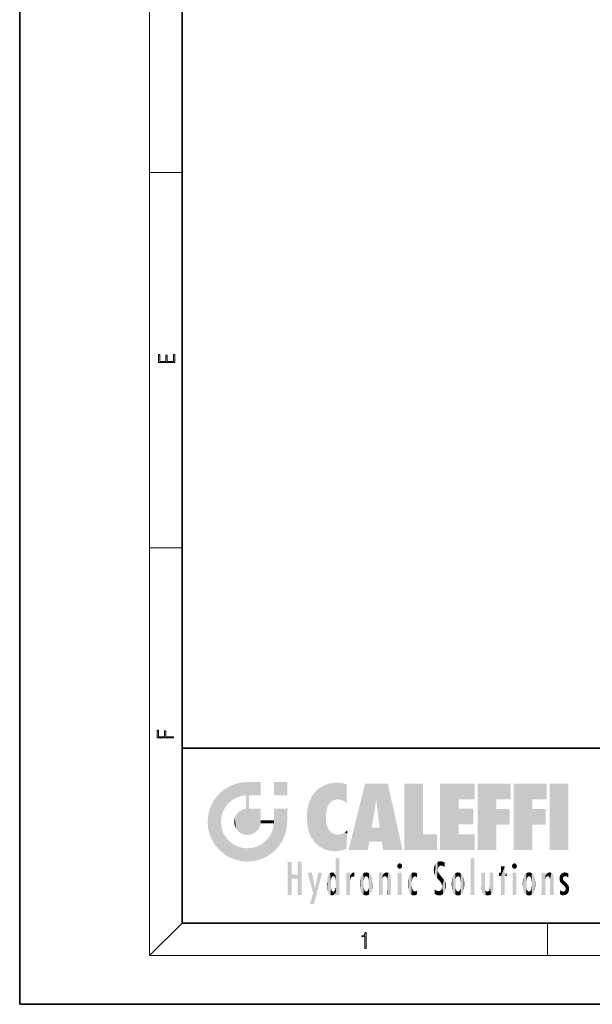
# Model space of a CAD drawing. Extents: x 0 to 210, y 0 to 297.
# Drawn here: x 0 to 70, y 0 to 121 of the extents above; entities that cross this region are included whole.
import ezdxf

# ---------------------------------------------------------------- set-up
doc = ezdxf.new("R2010")
doc.units = 0

msp = doc.modelspace()

# ---------------------------------------------------------------- linework, layer by layer
at = {"color": 7, "lineweight": 35}
for p, q in [((0, 297), (0, 0)), ((20, 287), (20, 10)), ((20, 31.5), (20, 10)), ((20, 31.5), (200, 31.5)), ((20, 10), (200, 10)), ((20, 10), (200, 10)), ((0, 0), (210, 0))]:
    msp.add_line(p, q, dxfattribs=at)
at = {"color": 7, "lineweight": 13}
for p, q in [((16, 291), (16, 6)), ((16, 102.333336), (20, 102.333336)), ((16, 56.166668), (20, 56.166668)), ((20, 10), (16, 6)), ((65, 6), (65, 10)), ((204, 6), (16, 6))]:
    msp.add_line(p, q, dxfattribs=at)
for points in [[(19.092787, 78.944901), (19.092787, 79.952545), (18.928669, 79.952545), (18.928671, 79.082588), (18.147028, 79.082588), (18.147028, 79.854492), (17.982912, 79.854492), (17.982912, 79.082588), (17.256905, 79.082588), (17.256905, 79.927513), (17.092787, 79.927513), (17.092787, 78.944901)], [(18.923407, 32.784916), (18.923407, 32.922607), (17.974867, 32.922607), (17.974867, 33.65905), (17.810751, 33.65905), (17.810751, 32.922607), (17.087524, 32.922607), (17.087524, 33.734154), (16.923407, 33.734154), (16.923407, 32.784916)], [(42.503281, 6.874945), (42.640968, 6.874945), (42.640968, 8.819312), (42.51997, 8.819312), (42.488674, 8.644069), (42.41983, 8.524458), (42.305088, 8.454917), (42.150707, 8.435446), (42.142361, 8.435446), (42.142361, 8.315835), (42.163223, 8.315835), (42.367672, 8.34087), (42.503281, 8.424318)]]:
    msp.add_lwpolyline(points, close=True, dxfattribs=at)
at = {"color": 114, "lineweight": 5}
for points in [[(25.146858, 26.401667), (25.297251, 24.22278), (25.78825, 26.799744)], [(25.297251, 24.22278), (25.672634, 24.697792), (25.78825, 26.799744), (26.128653, 25.095409)], [(25.78825, 26.799744), (26.128653, 25.095409), (26.490591, 27.096561), (26.653414, 25.40386)], [(27.243805, 27.282043), (26.490591, 27.096561), (27.235023, 25.611378), (26.653414, 25.40386)], [(27.243805, 27.282043), (27.235023, 25.611378), (28.037813, 27.346109), (27.861588, 25.706188)], [(28.214041, 24.082113), (28.037813, 27.346109), (28.037813, 20.820063), (27.861588, 25.706188)], [(28.15867, 27.346109), (28.077206, 27.346109), (28.214041, 24.082113), (28.037813, 27.346109)], [(28.345488, 27.346109), (28.15867, 27.346109), (28.227032, 25.714863), (28.214041, 25.714878)], [(28.214041, 25.714878), (28.15867, 27.346109), (28.214041, 24.096693), (28.214041, 24.082113)], [(28.345488, 27.346109), (28.227032, 25.714863), (28.853325, 27.346109), (28.941437, 25.713987)], [(29.654272, 27.346109), (28.853325, 27.346109), (29.3944, 25.713432), (28.941437, 25.713987)], [(29.654272, 27.346109), (29.3944, 25.713432), (29.633696, 25.713139), (29.561031, 25.713228)], [(29.654272, 27.346109), (29.633696, 25.713139), (29.668835, 25.713097)], [(29.668835, 27.346109), (29.654272, 27.346109), (29.668835, 25.727676), (29.668835, 25.713097)], [(29.668835, 27.346109), (29.668835, 25.727676), (29.668835, 27.038059), (29.668835, 26.529602)], [(29.668835, 27.346109), (29.668835, 27.038059), (29.668835, 27.306671), (29.668835, 27.225105)], [(32.932831, 27.346109), (32.932831, 25.71509), (31.301811, 27.346109), (31.301811, 25.71509)], [(32.932831, 27.346109), (31.301811, 27.346109), (32.932831, 27.346109)], [(36.795135, 26.508978), (36.901737, 19.408924), (37.283436, 26.823689), (37.492313, 19.084898)], [(37.283436, 26.823689), (37.492313, 19.084898), (37.761177, 27.036129)], [(37.492313, 19.084898), (37.692162, 23.050819), (37.761177, 27.036129), (37.714252, 23.477276)], [(37.761177, 27.036129), (37.714252, 23.477276), (37.788872, 23.920311)], [(38.225143, 27.173529), (37.761177, 27.036129), (37.872551, 24.20422), (37.788872, 23.920311)], [(38.225143, 27.173529), (37.872551, 24.20422), (38.111923, 24.675468), (37.987885, 24.471178)], [(38.225143, 27.173529), (38.111923, 24.675468), (38.686157, 27.252592), (38.262947, 24.855347)], [(38.262947, 24.855347), (38.509953, 25.047398), (38.686157, 27.252592), (38.813698, 25.172501)], [(38.686157, 27.252592), (38.813698, 25.172501), (39.077774, 27.275316), (39.179195, 25.217192)], [(39.077774, 27.275316), (39.179195, 25.217192), (39.676224, 27.230614), (39.59428, 25.161049)], [(39.676224, 27.230614), (39.59428, 25.161049), (39.967045, 24.97489)], [(40.249393, 27.080276), (39.676224, 27.230614), (40.249393, 24.740677), (39.967045, 24.97489)], [(40.249393, 27.080276), (40.249393, 24.740677), (40.249393, 25.910477), (40.249393, 24.761557)], [(40.249393, 27.080276), (40.249393, 25.910477), (40.249393, 26.906931), (40.249393, 26.638954)], [(40.249393, 27.080276), (40.249393, 26.906931), (40.249393, 27.023785)], [(42.850704, 18.967134), (42.523975, 27.134508), (40.484962, 18.967134)], [(45.329048, 27.134508), (42.523975, 27.134508), (44.067394, 23.646654), (43.898399, 25.184814)], [(43.898399, 25.184814), (42.523975, 27.134508), (43.042213, 20.017813), (42.850704, 18.967134)], [(45.329048, 27.134508), (44.067394, 23.646654), (44.089748, 23.475666), (44.074726, 23.590559)], [(45.329048, 27.134508), (44.089748, 23.475666), (44.21188, 22.541525), (44.123653, 23.216351)], [(45.329048, 27.134508), (44.21188, 22.541525), (44.315235, 21.751013), (44.31348, 21.764442)], [(45.329048, 27.134508), (44.315235, 21.751013), (44.75444, 18.967134), (44.585445, 20.017813)], [(45.329048, 27.134508), (44.75444, 18.967134), (47.131531, 18.967134)], [(47.345814, 27.134508), (49.643982, 27.134508), (47.345814, 18.967134), (49.643982, 20.895159)], [(54.061863, 25.206451), (51.76366, 18.967134), (56.033119, 27.134508), (51.76366, 27.134508)], [(54.061863, 25.206451), (56.033119, 27.134508), (56.033119, 25.206451)], [(58.68914, 25.206451), (56.3909, 18.967134), (60.446365, 27.134508), (56.3909, 27.134508)], [(58.68914, 25.206451), (60.446365, 27.134508), (60.446365, 25.206451)], [(63.11832, 25.206451), (60.820118, 18.967134), (64.875587, 27.134508), (60.820118, 27.134508)], [(63.11832, 25.206451), (64.875587, 27.134508), (64.875587, 25.206451)], [(67.547539, 18.967134), (65.249336, 18.967134), (67.547539, 27.134508), (65.249336, 27.134508)], [(67.547539, 18.967134), (67.547539, 27.134508), (67.547539, 18.967134)], [(24.57649, 18.989834), (24.576492, 25.912409), (24.087231, 25.342047)], [(25.146856, 18.500574), (24.773836, 22.451082), (24.57649, 18.989834), (24.576492, 25.912409)], [(25.146858, 26.401667), (24.576492, 25.912409), (24.835958, 23.087656), (24.773836, 22.451082)], [(25.146858, 26.401667), (24.835958, 23.087656), (25.297251, 24.22278), (25.014393, 23.682144)], [(28.037813, 20.820063), (27.861588, 25.706188), (27.861588, 25.691595)], [(28.037813, 20.820063), (27.861588, 25.691595), (27.861588, 24.380198), (27.861588, 24.889048)], [(28.214041, 25.714878), (28.214041, 24.096693), (28.214041, 25.406876), (28.214041, 24.898495)], [(28.214041, 25.714878), (28.214041, 25.406876), (28.214041, 25.675446), (28.214041, 25.593891)], [(35.629662, 24.847553), (35.954269, 20.448957), (35.943577, 25.535473)], [(35.943577, 25.535473), (35.954269, 20.448957), (36.34029, 26.084427), (36.383907, 19.863441)], [(36.34029, 26.084427), (36.383907, 19.863441), (36.795135, 26.508978), (36.901737, 19.408924)], [(23.206854, 23.245119), (23.392336, 20.903917), (23.392334, 23.998325), (23.689154, 24.700661)], [(23.392336, 20.903917), (23.689154, 20.201582), (23.689154, 24.700661), (24.087231, 19.560194)], [(23.689154, 24.700661), (24.087231, 19.560194), (24.087231, 25.342047), (24.57649, 18.989834)], [(28.037813, 20.820063), (27.861588, 24.380198), (27.861588, 24.111378), (27.861588, 24.193008)], [(35.423222, 24.006113), (35.628262, 21.165981), (35.629662, 24.847553), (35.954269, 20.448957)], [(43.898399, 25.184814), (43.042213, 20.017813), (43.352341, 21.787449), (43.346275, 21.751013)], [(43.898399, 25.184814), (43.352341, 21.787449), (43.394478, 22.040693), (43.365002, 21.863541)], [(43.898399, 25.184814), (43.394478, 22.040693), (43.658245, 23.625854), (43.477818, 22.541525)], [(43.898399, 25.184814), (43.658245, 23.625854), (43.780052, 24.415667), (43.661709, 23.646654)], [(54.061863, 20.895159), (51.76366, 18.967134), (54.061863, 24.068939), (54.061863, 25.206451)], [(56.3909, 18.967134), (58.68914, 25.206451), (58.68914, 18.967134), (58.68914, 24.025667)], [(60.820118, 18.967134), (63.11832, 25.206451), (63.11832, 18.967134), (63.11832, 24.025667)], [(23.142788, 22.45112), (23.206854, 21.657124), (23.206854, 23.245119), (23.392336, 20.903917)], [(26.480227, 22.930769), (26.631395, 21.631723), (26.685284, 23.355495), (26.887747, 21.301023)], [(26.685284, 23.355495), (26.887747, 21.301023), (26.999105, 23.702463), (27.218445, 21.044668)], [(26.999105, 23.702463), (27.218445, 21.044668), (27.398827, 23.948868), (27.607224, 20.878925)], [(27.398827, 23.948868), (27.607224, 20.878925), (27.861588, 24.071909)], [(28.037813, 20.820063), (27.861588, 24.111378), (27.607224, 20.878925), (27.861588, 24.071909)], [(28.517508, 20.893499), (28.249178, 24.082113), (28.037813, 20.820063), (28.214041, 24.082113)], [(28.517508, 20.893499), (28.488476, 24.082113), (28.249178, 24.082113), (28.321844, 24.082113)], [(28.517508, 20.893499), (28.942234, 21.098566), (28.488476, 24.082113), (28.941437, 24.082113)], [(29.655842, 24.082113), (28.941437, 24.082113), (29.289198, 21.412397), (28.942234, 21.098566)], [(29.655842, 24.082113), (29.289198, 21.412397), (29.65863, 22.274885), (29.535595, 21.812126)], [(29.668835, 24.082113), (29.655842, 24.082113), (29.668835, 22.627289), (29.65863, 22.274885)], [(29.668835, 24.082113), (29.668835, 22.627289), (29.668835, 23.354702), (29.668835, 22.640282)], [(29.668835, 24.082113), (29.668835, 23.354702), (29.668835, 23.974308), (29.668835, 23.807673)], [(29.668835, 24.082113), (29.668835, 23.974308), (29.668835, 24.046974)], [(31.499146, 18.989834), (31.341202, 24.082113), (31.301811, 24.06912), (31.301811, 24.082113)], [(31.499146, 18.989834), (31.301811, 24.06912), (31.301811, 22.90173), (31.301811, 23.354702)], [(31.499146, 18.989834), (31.422668, 24.082113), (31.341202, 24.082113)], [(31.988407, 19.560194), (31.609484, 24.082113), (31.499146, 18.989834), (31.422668, 24.082113)], [(32.386486, 20.201582), (32.117321, 24.082113), (31.988407, 19.560194), (31.609484, 24.082113)], [(32.918266, 24.082113), (32.117321, 24.082113), (32.683304, 20.903917), (32.386486, 20.201582)], [(32.918266, 24.082113), (32.683304, 20.903917), (32.93285, 22.45112), (32.868786, 21.657124)], [(32.932831, 23.961258), (32.932831, 24.042723), (32.918266, 24.082113), (32.932831, 24.082113)], [(32.932831, 23.961258), (32.918266, 24.082113), (32.932835, 23.774445), (32.93285, 22.45112)], [(32.932842, 23.266617), (32.932835, 23.774445), (32.93285, 22.465685), (32.93285, 22.45112)], [(35.348923, 22.996586), (35.421333, 22.015022), (35.423222, 24.006113), (35.628262, 21.165981)], [(38.140194, 18.890856), (37.714096, 22.606712), (37.492313, 19.084898), (37.692162, 23.050819)], [(54.061863, 20.895159), (54.061863, 24.068939), (54.061863, 22.140915)], [(54.061863, 22.140915), (54.061863, 24.068939), (55.830498, 22.140915), (55.830498, 24.068939)], [(58.68914, 18.967134), (58.68914, 24.025667), (58.68914, 22.09761), (60.333778, 24.025667)], [(58.68914, 22.09761), (60.333778, 24.025667), (60.333778, 22.09761)], [(63.11832, 18.967134), (63.11832, 24.025667), (63.11832, 22.09761), (64.762993, 24.025667)], [(63.11832, 22.09761), (64.762993, 24.025667), (64.762993, 22.09761)], [(25.030333, 21.180571), (24.840147, 21.793262), (25.146856, 18.500574), (24.773836, 22.451082)], [(26.406794, 22.451082), (26.465654, 22.020498), (26.480227, 22.930769), (26.631395, 21.631723)], [(29.668835, 22.627289), (29.65863, 22.274885), (29.708273, 22.627289), (29.673223, 22.274885)], [(30.475769, 22.274885), (29.708273, 22.627289), (29.673223, 22.274885)], [(30.475769, 22.274885), (29.976877, 22.627289), (29.708273, 22.627289), (29.789837, 22.627289)], [(30.475769, 22.274885), (30.984621, 22.274885), (29.976877, 22.627289), (30.485323, 22.627289)], [(31.28723, 22.627289), (30.485323, 22.627289), (31.17181, 22.274885), (30.984621, 22.274885)], [(31.499146, 18.989834), (31.29291, 22.274885), (30.990593, 21.066689), (31.198103, 21.648308)], [(31.28723, 22.627289), (31.17181, 22.274885), (31.29291, 22.274885), (31.253439, 22.274885)], [(31.28723, 22.627289), (31.29291, 22.274885), (31.301811, 22.627289)], [(31.499146, 18.989834), (31.301811, 22.662428), (31.29291, 22.274885), (31.301811, 22.627289)], [(31.499146, 18.989834), (31.301811, 22.90173), (31.301811, 22.662428), (31.301811, 22.735096)], [(37.86964, 21.874062), (37.787628, 22.157452), (38.140194, 18.890856), (37.714096, 22.606712)], [(37.86964, 21.874062), (38.140194, 18.890856), (37.982235, 21.610163)], [(25.331266, 20.626133), (25.030333, 21.180571), (25.788248, 18.102497), (25.146856, 18.500574)], [(25.331266, 20.626133), (25.788248, 18.102497), (25.729824, 20.143074)], [(30.682146, 20.54192), (30.92878, 18.500574), (30.990593, 21.066689)], [(31.499146, 18.989834), (30.990593, 21.066689), (30.92878, 18.500574)], [(38.140194, 18.890856), (38.102951, 21.409719), (37.982235, 21.610163)], [(38.829929, 18.826288), (38.249557, 21.234249), (38.140194, 18.890856), (38.102951, 21.409719)], [(38.781952, 20.927324), (38.488686, 21.047979), (38.829929, 18.826288), (38.249557, 21.234249)], [(39.133995, 20.884413), (38.781952, 20.927324), (39.539616, 18.89942), (38.829929, 18.826288)], [(39.133995, 20.884413), (39.539616, 18.89942), (39.406925, 20.904562)], [(39.406925, 20.904562), (39.539616, 18.89942), (39.648804, 20.963295), (40.215523, 19.118832)], [(39.648804, 20.963295), (40.215523, 19.118832), (40.046303, 21.165112), (40.325146, 20.97328)], [(40.046303, 21.165112), (40.325146, 20.97328), (40.350632, 21.404415), (40.340622, 21.235071)], [(40.283077, 20.261623), (40.325146, 20.97328), (40.216732, 19.139231), (40.215523, 19.118832)], [(40.350632, 21.404415), (40.340622, 21.235071), (40.34737, 21.349228)], [(44.585445, 20.017813), (43.39999, 21.751013), (43.042213, 20.017813), (43.346275, 21.751013)], [(44.585445, 20.017813), (44.223118, 21.751013), (43.39999, 21.751013), (44.084244, 21.751013)], [(44.585445, 20.017813), (44.315235, 21.751013), (44.223118, 21.751013), (44.284946, 21.751013)], [(47.345814, 18.967134), (49.643982, 20.895159), (51.367542, 18.967134), (51.367542, 20.895159)], [(54.061863, 20.895159), (56.033119, 20.895159), (51.76366, 18.967134), (56.033119, 18.967134)], [(25.729824, 20.143074), (25.788248, 18.102497), (26.212883, 19.744514), (26.490591, 17.805679)], [(26.212883, 19.744514), (26.490591, 17.805679), (26.767317, 19.443583), (27.243807, 17.620199)], [(26.767317, 19.443583), (27.243807, 17.620199), (27.380003, 19.253397), (28.037817, 17.556133)], [(28.674395, 19.249208), (28.831827, 17.620199), (29.268887, 19.427645), (29.585043, 17.805679)], [(29.268887, 19.427645), (29.585043, 17.805679), (29.809523, 19.710505), (30.287388, 18.102497)], [(29.809523, 19.710505), (30.287388, 18.102497), (30.284533, 20.085894)], [(30.682146, 20.54192), (30.284533, 20.085894), (30.92878, 18.500574), (30.287388, 18.102497)], [(27.380003, 19.253397), (28.037817, 17.556133), (28.037813, 19.187086)], [(28.037813, 19.187086), (28.037817, 17.556133), (28.674395, 19.249208), (28.831827, 17.620199)], [(33.49506, 15.937251), (33.49506, 13.445845), (33.49506, 17.529495), (33.007656, 13.445845)], [(33.49506, 17.529495), (33.007656, 13.445845), (33.007656, 17.529495)], [(34.718559, 17.529495), (34.231079, 15.466035), (34.231079, 15.937251), (33.49506, 15.466035)], [(34.718559, 13.445845), (34.231079, 13.445845), (34.718559, 17.529495), (34.231079, 15.466035)], [(34.718559, 17.529495), (34.231079, 15.937251), (34.231079, 17.529495)], [(38.888428, 15.302769), (38.882984, 15.900322), (38.88855, 17.080669)], [(38.903397, 15.112939), (38.888428, 15.302769), (38.891121, 17.625853), (38.88855, 17.080669)], [(38.903397, 15.112939), (38.891121, 17.625853), (38.892422, 17.90152), (38.892033, 17.818693)], [(38.903397, 15.112939), (38.892422, 17.90152), (38.940308, 17.941181), (38.892609, 17.941181)], [(38.903397, 15.112939), (38.940308, 17.941181), (38.907272, 14.816108)], [(38.950481, 13.445845), (38.907272, 14.816108), (39.189522, 17.941181), (38.940308, 17.941181)], [(38.950481, 13.445845), (39.189522, 17.941181), (39.053928, 13.445845)], [(39.303139, 13.445845), (39.053928, 13.445845), (39.292969, 17.941181), (39.189522, 17.941181)], [(39.303139, 13.445845), (39.292969, 17.941181), (39.350838, 17.941181)], [(39.350838, 13.445845), (39.303139, 13.445845), (39.350838, 17.906908), (39.350838, 17.941181)], [(39.350838, 13.445845), (39.350838, 17.906908), (39.350838, 14.412038), (39.350838, 15.952339)], [(46.52063, 16.836887), (46.630585, 17.299248), (46.47892, 17.009604), (46.52063, 17.178501)], [(46.52063, 16.836887), (46.935844, 17.299248), (46.630585, 17.299248), (46.786037, 17.345379)], [(46.52063, 16.836887), (47.088223, 17.009604), (46.935844, 17.299248), (47.045609, 17.178501)], [(46.52063, 16.836887), (46.935844, 16.714718), (47.088223, 17.009604), (47.045609, 16.836887)], [(51.035496, 16.129967), (51.125671, 15.906108), (51.029781, 16.943932), (51.183865, 17.276356)], [(51.383324, 15.538221), (51.305305, 17.409313), (51.125671, 15.906108), (51.183865, 17.276356)], [(51.383324, 15.538221), (51.465965, 16.549204), (51.305305, 17.409313), (51.45496, 17.50802)], [(51.616768, 17.564173), (51.45496, 17.50802), (51.518856, 16.810593), (51.465965, 16.549204)], [(51.616768, 17.564173), (51.518856, 16.810593), (51.802334, 17.583727), (51.668148, 17.000961)], [(51.668148, 17.000961), (51.774544, 17.055223), (51.802334, 17.583727), (51.899761, 17.074581)], [(51.802334, 17.583727), (51.899761, 17.074581), (52.071606, 17.554585), (52.143757, 17.015884)], [(52.071606, 17.554585), (52.143757, 17.015884), (52.319027, 17.448257)], [(52.318787, 17.42164), (52.319027, 17.448257), (52.31464, 16.95821), (52.143757, 17.015884)], [(52.31464, 16.95821), (52.143757, 17.015884), (52.314133, 16.901283)], [(52.318787, 17.42164), (52.31464, 16.95821), (52.318409, 17.379187), (52.317303, 17.255701)], [(55.982269, 17.941181), (55.982269, 13.445845), (55.524078, 17.941181), (55.524078, 13.445845)], [(55.982269, 17.941181), (55.524078, 17.941181), (55.982269, 17.941181)], [(60.654972, 16.836887), (60.764919, 17.299248), (60.613266, 17.009604), (60.654972, 17.178501)], [(60.654972, 16.836887), (61.070175, 17.299248), (60.764919, 17.299248), (60.920345, 17.345379)], [(60.654972, 16.836887), (61.222565, 17.009604), (61.070175, 17.299248), (61.179951, 17.178501)], [(60.654972, 16.836887), (61.070175, 16.714718), (61.222565, 17.009604), (61.179951, 16.836887)], [(34.231079, 15.937251), (33.49506, 15.466035), (33.49506, 15.937251), (33.49506, 13.445845)], [(36.125637, 13.667894), (35.472443, 16.180971), (36.344982, 14.274477), (35.984219, 16.180971)], [(36.227962, 12.324745), (36.344982, 14.274477), (37.232132, 16.180971), (36.354694, 14.274477)], [(37.232132, 16.180971), (36.354694, 14.274477), (36.769066, 16.180971)], [(37.867718, 15.339612), (37.906555, 15.609497), (37.953003, 13.859357), (37.957512, 15.800388)], [(37.953003, 13.859357), (37.957512, 15.800388), (38.025723, 13.678757), (38.032223, 15.968724)], [(38.025723, 13.678757), (38.032223, 15.968724), (38.188572, 13.478816), (38.198734, 16.153973)], [(38.188572, 13.478816), (38.198734, 16.153973), (38.298336, 13.422511)], [(38.444187, 16.224279), (38.331154, 15.305006), (38.198734, 16.153973), (38.318092, 15.115333)], [(38.198734, 16.153973), (38.318092, 15.115333), (38.298336, 13.422511), (38.317451, 14.816114)], [(38.466545, 15.701984), (38.389668, 15.57155), (38.444187, 16.224279), (38.331154, 15.305006)], [(38.641335, 16.180151), (38.466545, 15.701984), (38.444187, 16.224279)], [(38.641335, 16.180151), (38.619621, 15.769328), (38.466545, 15.701984), (38.519413, 15.74395)], [(38.619621, 15.769328), (38.641335, 16.180151), (38.710373, 15.74377), (38.738853, 16.106903)], [(38.710373, 15.74377), (38.738853, 16.106903), (38.758839, 15.701528), (38.882877, 15.877683)], [(38.758839, 15.701528), (38.882877, 15.877683), (38.830692, 15.570341)], [(38.888428, 15.302769), (38.830692, 15.570341), (38.882984, 15.900322), (38.882877, 15.877683)], [(40.23468, 13.445845), (40.27, 16.180971), (40.212139, 16.152027), (40.212139, 16.180971)], [(40.23468, 13.445845), (40.212139, 16.152027), (40.212139, 13.881045), (40.212139, 14.627445)], [(40.555119, 13.445845), (40.373432, 16.180971), (40.23468, 13.445845), (40.27, 16.180971)], [(40.555119, 13.445845), (40.627003, 13.445845), (40.373432, 16.180971), (40.622601, 16.180971)], [(40.670292, 16.180971), (40.622601, 16.180971), (40.670292, 15.845119), (40.627003, 13.445845)], [(40.627003, 13.445845), (40.675205, 13.445845), (40.670292, 15.845119), (40.675205, 15.168117)], [(40.670292, 16.180971), (40.670292, 15.845119), (40.670292, 16.013044), (40.670292, 15.870038)], [(40.670292, 16.180971), (40.670292, 16.013044), (40.670292, 16.117584)], [(40.670292, 15.845119), (40.675205, 15.168117), (40.680042, 15.845119), (40.71563, 15.466833)], [(40.680042, 15.845119), (40.71563, 15.466833), (40.781006, 16.018089)], [(40.71563, 15.466833), (40.77145, 15.577068), (40.781006, 16.018089), (40.855705, 15.658415)], [(40.781006, 16.018089), (40.855705, 15.658415), (40.910885, 16.141848), (40.971924, 15.708767)], [(40.910885, 16.141848), (40.971924, 15.708767), (41.043369, 16.203171), (41.123627, 15.726019)], [(41.201557, 16.224279), (41.043369, 16.203171), (41.162594, 15.723297), (41.123627, 15.726019)], [(41.201557, 16.224279), (41.162594, 15.723297), (41.201557, 15.74509), (41.201557, 15.720576)], [(41.201557, 16.224279), (41.201557, 15.74509), (41.201557, 16.171852), (41.201557, 16.093657)], [(41.914253, 14.308907), (41.959496, 15.566788), (41.95953, 14.05873), (42.090023, 15.901981)], [(41.95953, 14.05873), (42.090023, 15.901981), (42.090122, 13.725177), (42.189022, 16.033798)], [(42.090122, 13.725177), (42.189022, 16.033798), (42.189117, 13.593486), (42.315311, 16.135538)], [(42.189117, 13.593486), (42.315311, 16.135538), (42.315395, 13.49161)], [(42.472134, 16.201073), (42.368122, 15.291933), (42.315311, 16.135538), (42.355457, 15.102102)], [(42.315311, 16.135538), (42.355457, 15.102102), (42.315395, 13.49161)], [(42.505562, 15.690707), (42.427101, 15.559515), (42.472134, 16.201073), (42.368122, 15.291933)], [(42.66272, 16.224279), (42.505562, 15.690707), (42.472134, 16.201073)], [(42.66272, 16.224279), (42.662704, 15.758511), (42.505562, 15.690707), (42.559742, 15.732952)], [(42.66272, 16.224279), (42.853271, 16.201082), (42.662704, 15.758511), (42.765671, 15.732952)], [(42.853271, 16.201082), (42.819847, 15.690707), (42.765671, 15.732952)], [(43.010071, 16.135569), (42.8983, 15.559515), (42.853271, 16.201082), (42.819847, 15.690707)], [(42.969936, 15.102102), (42.957275, 15.291933), (43.010071, 16.135569), (42.8983, 15.559515)], [(43.010071, 16.135569), (42.969936, 14.521411), (42.969936, 15.102102), (42.969803, 14.805297)], [(43.136353, 16.033863), (43.010151, 13.491678), (43.010071, 16.135569), (42.969936, 14.521411)], [(43.235352, 15.902088), (43.136448, 13.593627), (43.136353, 16.033863), (43.010151, 13.491678)], [(43.365921, 15.566876), (43.235451, 13.725408), (43.235352, 15.902088), (43.136448, 13.593627)], [(44.285313, 16.180971), (44.227444, 16.180971), (44.566811, 13.445845), (44.249748, 13.445845)], [(44.249748, 13.445845), (44.227444, 16.180971), (44.227444, 14.99937), (44.227444, 16.160727)], [(44.285313, 16.180971), (44.566811, 13.445845), (44.388748, 16.180971)], [(44.637939, 16.180971), (44.388748, 16.180971), (44.637939, 13.445845), (44.566811, 13.445845)], [(44.685635, 16.180971), (44.637939, 16.180971), (44.685635, 13.461077), (44.685635, 13.445845)], [(44.637939, 16.180971), (44.637939, 13.445845), (44.685635, 13.445845)], [(44.685635, 16.180971), (44.685635, 13.461077), (44.685635, 14.830069), (44.685635, 14.298869)], [(44.685635, 16.180971), (44.685635, 14.830069), (44.685635, 15.110693), (44.685635, 15.025479)], [(44.685635, 16.180971), (44.685635, 15.110693), (44.685635, 15.866831), (44.685635, 15.151895)], [(44.685635, 16.180971), (44.685635, 15.866831), (44.685635, 16.023901), (44.685635, 15.890141)], [(44.685635, 16.180971), (44.685635, 16.023901), (44.685635, 16.121679)], [(44.695351, 15.866831), (44.685635, 15.866831), (44.702, 15.505215), (44.688343, 15.384907)], [(44.688343, 15.384907), (44.685635, 15.866831), (44.685635, 15.151895)], [(44.695351, 15.866831), (44.702, 15.505215), (44.781944, 16.016357)], [(44.702, 15.505215), (44.757126, 15.661009), (44.781944, 16.016357), (44.837967, 15.739766)], [(44.781944, 16.016357), (44.837967, 15.739766), (44.890938, 16.128822), (44.963501, 15.769328)], [(44.890938, 16.128822), (44.963501, 15.769328), (45.026443, 16.199654), (45.068321, 15.750397)], [(45.026443, 16.199654), (45.068321, 15.750397), (45.192577, 16.224279)], [(45.068321, 15.750397), (45.142559, 15.69912), (45.192577, 16.224279), (45.202854, 15.594736)], [(45.192577, 16.224279), (45.202854, 15.594736), (45.399006, 16.186644), (45.236473, 15.336044)], [(45.258774, 13.445845), (45.575813, 13.445845), (45.236473, 15.336044), (45.399006, 16.186644)], [(45.575813, 13.445845), (45.539364, 16.083862), (45.399006, 16.186644)], [(45.646938, 13.445845), (45.645733, 15.871747), (45.575813, 13.445845), (45.539364, 16.083862)], [(45.69463, 13.445845), (45.678856, 15.698791), (45.646938, 13.445845), (45.645733, 15.871747)], [(46.52063, 16.836887), (46.630585, 16.714718), (46.935844, 16.714718), (46.786037, 16.668377)], [(47.01022, 16.180971), (47.01022, 13.445845), (46.552029, 16.180971), (46.552029, 13.445845)], [(47.01022, 16.180971), (46.552029, 16.180971), (47.01022, 16.180971)], [(47.976856, 13.75724), (47.9478, 15.811209), (47.881809, 15.619346)], [(48.08292, 13.598426), (48.040989, 15.977351), (47.976856, 13.75724), (47.9478, 15.811209)], [(48.223244, 13.480231), (48.241783, 16.157082), (48.08292, 13.598426), (48.040989, 15.977351)], [(48.278358, 14.513562), (48.266281, 14.837784), (48.223244, 13.480231), (48.241783, 16.157082)], [(48.241783, 16.157082), (48.305008, 15.335792), (48.529503, 16.224279), (48.39048, 15.574364)], [(48.266281, 14.837784), (48.278614, 15.157824), (48.241783, 16.157082), (48.305008, 15.335792)], [(48.39048, 15.574364), (48.50378, 15.698711), (48.529503, 16.224279), (48.670826, 15.747692)], [(48.529503, 16.224279), (48.670826, 15.747692), (48.717785, 16.202604), (48.798206, 15.7111)], [(48.895084, 16.132219), (48.717785, 16.202604), (48.885296, 15.617664), (48.798206, 15.7111)], [(48.895084, 16.132219), (48.885296, 15.617664), (48.895084, 15.671221), (48.895084, 15.617664)], [(48.895084, 16.132219), (48.895084, 15.671221), (48.895084, 16.06724), (48.895084, 15.951075)], [(51.035496, 16.129967), (51.029781, 16.943932), (50.978523, 16.538387)], [(51.624012, 15.276784), (51.497654, 16.312929), (51.383324, 15.538221), (51.465965, 16.549204)], [(51.624012, 15.276784), (51.620495, 16.083231), (51.497654, 16.312929), (51.60247, 16.105103)], [(51.64925, 16.048342), (51.620495, 16.083231), (51.838448, 15.014742), (51.624012, 15.276784)], [(51.64925, 16.048342), (51.838448, 15.014742), (51.732891, 15.946861)], [(51.732891, 15.946861), (51.838448, 15.014742), (51.934387, 15.702379), (51.960522, 14.775161)], [(53.391739, 15.902319), (53.39164, 13.725177), (53.261093, 15.56707), (53.261059, 14.05873)], [(53.49073, 16.034004), (53.490635, 13.593486), (53.391739, 15.902319), (53.39164, 13.725177)], [(53.616985, 16.135637), (53.616905, 13.49161), (53.49073, 16.034004), (53.490635, 13.593486)], [(53.616985, 16.135637), (53.656986, 14.521411), (53.616905, 13.49161), (53.669643, 14.334299)], [(53.773739, 16.201099), (53.669643, 15.291933), (53.616985, 16.135637)], [(53.669643, 15.291933), (53.656986, 15.102102), (53.616985, 16.135637), (53.656986, 14.521411)], [(53.773739, 16.201099), (53.807068, 15.690707), (53.669643, 15.291933), (53.728615, 15.559515)], [(53.964222, 16.224279), (53.807068, 15.690707), (53.773739, 16.201099)], [(53.964222, 16.224279), (53.964211, 15.758511), (53.807068, 15.690707), (53.861244, 15.732952)], [(53.964222, 16.224279), (54.154808, 16.201073), (53.964211, 15.758511), (54.067173, 15.732952)], [(54.154808, 16.201073), (54.121353, 15.690707), (54.067173, 15.732952)], [(54.311626, 16.135538), (54.19981, 15.559515), (54.154808, 16.201073), (54.121353, 15.690707)], [(54.271465, 15.102102), (54.258797, 15.291933), (54.311626, 16.135538), (54.19981, 15.559515)], [(54.271465, 14.521411), (54.311626, 16.135538), (54.258797, 14.334299), (54.311546, 13.49161)], [(54.271465, 14.521411), (54.271332, 14.805297), (54.311626, 16.135538), (54.271465, 15.102102)], [(54.311546, 13.49161), (54.311626, 16.135538), (54.43782, 13.593486), (54.437916, 16.033798)], [(54.43782, 13.593486), (54.437916, 16.033798), (54.536819, 13.725177), (54.536919, 15.901981)], [(54.536819, 13.725177), (54.536919, 15.901981), (54.667408, 14.05873), (54.667442, 15.566788)], [(56.865845, 14.034844), (56.901367, 16.180971), (56.843502, 16.168652), (56.843502, 16.180971)], [(56.865845, 14.034844), (56.843502, 16.168652), (56.843502, 14.837082), (56.843502, 15.455974)], [(56.865845, 14.034844), (56.901131, 13.862751), (56.901367, 16.180971), (56.998001, 13.650277)], [(56.901367, 16.180971), (56.998001, 13.650277), (57.004807, 16.180971), (57.095737, 13.544848)], [(57.004807, 16.180971), (57.095737, 13.544848), (57.253998, 16.180971), (57.226295, 13.467102)], [(57.253998, 16.180971), (57.226295, 13.467102), (57.303623, 14.235115), (57.394173, 13.419009)], [(57.301693, 16.180971), (57.253998, 16.180971), (57.301693, 14.481573), (57.301693, 14.469444)], [(57.253998, 16.180971), (57.303623, 14.235115), (57.301693, 14.469444)], [(57.301693, 16.180971), (57.301693, 14.481573), (57.301693, 15.792457), (57.301693, 15.18318)], [(57.301693, 16.180971), (57.301693, 15.792457), (57.301693, 16.13032), (57.301693, 16.026585)], [(58.037521, 13.518874), (57.976162, 16.180971), (57.857346, 16.180971), (57.905037, 16.180971)], [(58.037521, 13.518874), (57.857346, 16.180971), (57.857346, 15.167436), (57.857346, 16.161892)], [(58.293201, 16.180971), (57.976162, 16.180971), (58.140209, 13.616351), (58.037521, 13.518874)], [(58.293201, 16.180971), (58.140209, 13.616351), (58.274265, 13.910431), (58.216328, 13.74018)], [(58.293201, 16.180971), (58.274265, 13.910431), (58.315502, 14.33408)], [(58.315502, 16.180971), (58.293201, 16.180971), (58.315502, 14.347165), (58.315502, 14.33408)], [(58.315502, 16.180971), (58.315502, 14.347165), (58.315502, 15.761732), (58.315502, 15.104263)], [(58.315502, 16.180971), (58.315502, 15.761732), (58.315502, 16.126316), (58.315502, 16.014378)], [(59.727604, 16.955366), (59.269413, 15.780146), (59.269413, 16.180971), (59.020763, 15.780146)], [(59.269413, 16.180971), (59.020763, 15.780146), (59.020763, 16.180971)], [(59.727604, 13.445845), (59.269413, 13.445845), (59.727604, 16.955366), (59.269413, 15.780146)], [(59.727604, 16.955366), (59.269413, 16.180971), (59.269413, 16.955366)], [(59.727604, 16.180971), (59.727604, 13.445845), (59.727604, 16.955366)], [(59.727604, 16.180971), (59.971287, 16.180971), (59.727604, 13.445845), (59.727604, 15.780146)], [(59.727604, 15.780146), (59.971287, 16.180971), (59.971287, 15.780146)], [(60.654972, 16.836887), (60.764919, 16.714718), (61.070175, 16.714718), (60.920345, 16.668377)], [(61.144527, 16.180971), (61.144527, 13.445845), (60.686375, 16.180971), (60.686375, 13.445845)], [(61.144527, 16.180971), (60.686375, 16.180971), (61.144527, 16.180971)], [(61.959278, 14.308782), (62.004574, 15.567101), (62.004578, 14.058552), (62.135235, 15.902357)], [(62.004578, 14.058552), (62.135235, 15.902357), (62.135242, 13.72496), (62.234226, 16.034027)], [(62.135242, 13.72496), (62.234226, 16.034027), (62.234234, 13.593353), (62.360477, 16.135647)], [(62.234234, 13.593353), (62.360477, 16.135647), (62.360485, 13.491547)], [(62.517227, 16.201103), (62.413113, 15.291933), (62.360477, 16.135647), (62.400448, 15.102102)], [(62.360477, 16.135647), (62.400448, 15.102102), (62.360485, 13.491547)], [(62.550552, 15.690707), (62.472095, 15.559515), (62.517227, 16.201103), (62.413113, 15.291933)], [(62.707703, 16.224279), (62.550552, 15.690707), (62.517227, 16.201103)], [(62.707703, 16.224279), (62.707699, 15.758511), (62.550552, 15.690707), (62.604733, 15.732952)], [(62.707703, 16.224279), (62.898251, 16.201086), (62.707699, 15.758511), (62.810661, 15.732952)], [(62.898251, 16.201086), (62.864841, 15.690707), (62.810661, 15.732952)], [(63.055042, 16.135582), (62.943302, 15.559515), (62.898251, 16.201086), (62.864841, 15.690707)], [(63.014954, 15.102102), (63.002285, 15.291933), (63.055042, 16.135582), (62.943302, 15.559515)], [(63.055042, 16.135582), (63.014954, 14.521411), (63.014954, 15.102102), (63.01482, 14.805297)], [(63.18132, 16.03389), (63.055046, 13.491618), (63.055042, 16.135582), (63.014954, 14.521411)], [(63.280319, 15.902132), (63.181324, 13.593503), (63.18132, 16.03389), (63.055046, 13.491618)], [(63.4109, 15.566914), (63.280323, 13.725206), (63.280319, 15.902132), (63.181324, 13.593503)], [(64.33033, 16.180971), (64.272461, 16.180971), (64.611832, 13.445845), (64.294762, 13.445845)], [(64.294762, 13.445845), (64.272461, 16.180971), (64.272461, 14.99937), (64.272461, 16.160727)], [(64.33033, 16.180971), (64.611832, 13.445845), (64.433769, 16.180971)], [(64.682961, 16.180971), (64.433769, 16.180971), (64.682961, 13.445845), (64.611832, 13.445845)], [(64.730652, 16.180971), (64.682961, 16.180971), (64.730652, 13.461077), (64.730652, 13.445845)], [(64.682961, 16.180971), (64.682961, 13.445845), (64.730652, 13.445845)], [(64.730652, 16.180971), (64.730652, 13.461077), (64.730652, 14.830069), (64.730652, 14.298869)], [(64.730652, 16.180971), (64.730652, 14.830069), (64.730652, 15.110693), (64.730652, 15.025479)], [(64.730652, 16.180971), (64.730652, 15.110693), (64.730652, 15.866831), (64.730652, 15.151895)], [(64.730652, 16.180971), (64.730652, 15.866831), (64.730652, 16.023901), (64.730652, 15.890141)], [(64.730652, 16.180971), (64.730652, 16.023901), (64.730652, 16.121679)], [(64.740372, 15.866831), (64.730652, 15.866831), (64.747002, 15.505215), (64.733353, 15.384907)], [(64.733353, 15.384907), (64.730652, 15.866831), (64.730652, 15.151895)], [(64.740372, 15.866831), (64.747002, 15.505215), (64.826958, 16.016357)], [(64.747002, 15.505215), (64.802124, 15.661009), (64.826958, 16.016357), (64.882973, 15.739766)], [(64.826958, 16.016357), (64.882973, 15.739766), (64.935959, 16.128822), (65.008514, 15.769328)], [(64.935959, 16.128822), (65.008514, 15.769328), (65.071472, 16.199654), (65.113335, 15.750397)], [(65.071472, 16.199654), (65.113335, 15.750397), (65.237595, 16.224279)], [(65.113335, 15.750397), (65.187569, 15.69912), (65.237595, 16.224279), (65.247856, 15.594736)], [(65.237595, 16.224279), (65.247856, 15.594736), (65.444023, 16.186644), (65.281456, 15.336044)], [(65.303757, 13.445845), (65.620796, 13.445845), (65.281456, 15.336044), (65.444023, 16.186644)], [(65.620796, 13.445845), (65.584373, 16.083862), (65.444023, 16.186644)], [(65.691917, 13.445845), (65.690727, 15.871747), (65.620796, 13.445845), (65.584373, 16.083862)], [(65.739609, 13.445845), (65.723839, 15.698791), (65.691917, 13.445845), (65.690727, 15.871747)], [(66.5037, 15.776445), (66.455727, 15.476852), (66.638489, 16.013062), (66.512764, 15.15277)], [(66.512764, 15.15277), (66.600975, 14.987792), (66.638489, 16.013062), (66.840767, 14.736892)], [(66.638489, 16.013062), (66.840767, 14.736892), (66.846405, 16.16843), (66.874908, 15.476852)], [(66.846405, 16.16843), (66.91787, 15.634509), (67.113739, 16.224279)], [(66.846405, 16.16843), (66.874908, 15.476852), (66.91787, 15.634509)], [(66.91787, 15.634509), (67.030159, 15.734416), (67.113739, 16.224279), (67.18689, 15.769328)], [(67.113739, 16.224279), (67.18689, 15.769328), (67.33004, 16.197199), (67.366592, 15.728703)], [(67.528038, 16.105103), (67.33004, 16.197199), (67.528038, 15.623034), (67.366592, 15.728703)], [(67.528038, 16.105103), (67.528038, 15.623034), (67.528038, 15.935393), (67.528038, 15.673213)], [(67.528038, 16.105103), (67.528038, 15.935393), (67.528038, 16.044224)], [(37.866436, 14.347495), (37.849545, 14.848601), (37.953003, 13.859357), (37.867718, 15.339612)], [(38.298336, 13.422511), (38.317451, 14.816114), (38.318092, 14.513367)], [(38.950481, 13.445845), (38.892609, 13.445845), (38.907272, 14.816108), (38.903397, 14.51813)], [(40.675205, 15.168117), (40.675205, 13.445845), (40.675205, 14.164061), (40.675205, 13.458049)], [(40.675205, 15.168117), (40.675205, 14.164061), (40.675205, 15.012761), (40.675205, 14.777164)], [(40.675205, 15.168117), (40.675205, 15.012761), (40.675205, 15.117146)], [(41.887703, 14.805297), (41.914242, 15.313759), (41.914253, 14.308907), (41.959496, 15.566788)], [(42.355457, 15.102102), (42.355461, 14.521411), (42.315395, 13.49161), (42.368118, 14.334299)], [(42.355606, 14.805297), (42.355461, 14.521411), (42.355457, 15.102102)], [(43.411194, 15.313822), (43.365955, 14.058922), (43.365921, 15.566876), (43.235451, 13.725408)], [(43.437744, 14.805297), (43.411205, 14.30904), (43.411194, 15.313822), (43.365955, 14.058922)], [(44.249748, 13.445845), (44.227444, 14.99937), (44.227444, 13.684259), (44.227444, 14.047142)], [(45.258774, 13.445845), (45.236473, 15.336044), (45.236473, 14.234088), (45.236473, 15.315304)], [(45.69463, 15.325189), (45.678856, 15.698791), (45.69463, 13.45916), (45.69463, 13.445845)], [(45.69463, 15.325189), (45.69463, 13.45916), (45.69463, 14.898584), (45.69463, 14.229561)], [(45.69463, 15.325189), (45.69463, 14.898584), (45.69463, 15.269573), (45.69463, 15.155668)], [(47.798374, 14.789032), (47.822823, 14.325363), (47.828228, 15.340313), (47.86311, 14.085246)], [(47.828228, 15.340313), (47.86311, 14.085246), (47.881809, 15.619346), (47.976856, 13.75724)], [(51.934387, 15.702379), (51.960522, 14.775161), (51.972946, 15.655599), (52.007015, 14.491114)], [(51.972946, 15.655599), (52.007015, 14.491114), (52.22905, 15.340509)], [(52.265995, 13.709874), (52.22905, 15.340509), (52.136028, 13.572425), (52.007015, 14.491114)], [(52.435772, 14.049718), (52.326817, 15.184536), (52.265995, 13.709874), (52.22905, 15.340509)], [(52.494495, 14.458627), (52.432922, 14.931441), (52.435772, 14.049718), (52.326817, 15.184536)], [(53.215794, 15.313957), (53.215782, 14.308907), (53.189232, 14.805297)], [(53.261093, 15.56707), (53.261059, 14.05873), (53.215794, 15.313957), (53.215782, 14.308907)], [(53.657135, 14.805297), (53.656986, 14.521411), (53.656986, 15.102102)], [(54.667408, 14.05873), (54.667442, 15.566788), (54.712685, 14.308907), (54.7127, 15.313759)], [(54.712685, 14.308907), (54.7127, 15.313759), (54.739235, 14.805297)], [(56.865845, 14.034844), (56.843502, 14.837082), (56.843502, 14.493889), (56.843502, 14.59926)], [(58.037521, 13.518874), (57.857346, 15.167436), (57.857346, 14.545644), (57.857346, 14.708115)], [(58.037521, 13.518874), (57.857346, 14.545644), (57.857346, 14.442439), (57.857346, 14.469669)], [(61.93272, 14.805297), (61.959278, 15.313979), (61.959278, 14.308782), (62.004574, 15.567101)], [(62.400448, 15.102102), (62.400448, 14.521411), (62.360485, 13.491547), (62.413113, 14.334299)], [(62.400589, 14.805297), (62.400448, 14.521411), (62.400448, 15.102102)], [(63.456177, 15.313848), (63.410904, 14.058755), (63.4109, 15.566914), (63.280323, 13.725206)], [(63.482727, 14.805297), (63.456177, 14.308924), (63.456177, 15.313848), (63.410904, 14.058755)], [(64.294762, 13.445845), (64.272461, 14.99937), (64.272461, 13.684259), (64.272461, 14.047142)], [(65.303757, 13.445845), (65.281456, 15.336044), (65.281456, 14.234088), (65.281456, 15.315304)], [(65.739609, 15.325189), (65.723839, 15.698791), (65.739609, 13.45916), (65.739609, 13.445845)], [(65.739609, 15.325189), (65.739609, 13.45916), (65.739609, 14.898584), (65.739609, 14.229561)], [(65.739609, 15.325189), (65.739609, 14.898584), (65.739609, 15.269573), (65.739609, 15.155668)], [(67.080559, 14.526912), (66.874908, 15.476852), (66.840767, 14.736892)], [(67.080559, 14.526912), (67.024399, 15.169096), (66.874908, 15.476852), (66.935341, 15.277675)], [(67.263611, 14.965698), (67.024399, 15.169096), (67.16877, 14.413084), (67.080559, 14.526912)], [(67.263611, 14.965698), (67.16877, 14.413084), (67.225815, 14.20409)], [(67.456139, 13.627954), (67.263611, 14.965698), (67.233772, 13.461683), (67.225815, 14.20409)], [(67.596268, 13.884608), (67.501381, 14.714965), (67.456139, 13.627954), (67.263611, 14.965698)], [(67.645004, 14.214908), (67.588638, 14.547216), (67.596268, 13.884608), (67.501381, 14.714965)], [(36.227962, 12.324745), (35.745411, 12.324745), (36.344982, 14.274477), (36.125637, 13.667894)], [(38.331154, 14.322731), (38.429543, 13.40254), (38.318092, 14.513367), (38.298336, 13.422511)], [(38.331154, 14.322731), (38.389668, 14.055454), (38.429543, 13.40254), (38.466545, 13.924851)], [(38.429543, 13.40254), (38.466545, 13.924851), (38.641689, 13.452075), (38.519413, 13.882858)], [(38.519413, 13.882858), (38.619621, 13.857473), (38.641689, 13.452075), (38.710373, 13.883213)], [(38.641689, 13.452075), (38.710373, 13.883213), (38.742447, 13.534947), (38.758839, 13.925757)], [(38.742447, 13.534947), (38.758839, 13.925757), (38.892609, 13.797904), (38.830692, 14.057858)], [(38.892609, 13.797904), (38.830692, 14.057858), (38.888428, 14.327185)], [(38.903397, 14.51813), (38.892609, 13.771784), (38.888428, 14.327185), (38.892609, 13.797904)], [(38.903397, 14.51813), (38.892609, 13.445845), (38.892609, 13.621874), (38.892609, 13.471964)], [(38.903397, 14.51813), (38.892609, 13.621874), (38.892609, 13.771784), (38.892609, 13.731461)], [(39.350838, 13.445845), (39.350838, 14.412038), (39.350838, 13.571055), (39.350838, 13.828361)], [(39.350838, 13.445845), (39.350838, 13.571055), (39.350838, 13.492214)], [(40.23468, 13.445845), (40.212139, 13.881045), (40.212139, 13.500749), (40.212139, 13.615227)], [(40.23468, 13.445845), (40.212139, 13.500749), (40.212139, 13.445845)], [(42.315395, 13.49161), (42.368118, 14.334299), (42.472183, 13.425858), (42.427097, 14.067889)], [(42.472183, 13.425858), (42.427097, 14.067889), (42.505558, 13.936457)], [(42.662724, 13.40254), (42.472183, 13.425858), (42.559746, 13.894021), (42.505558, 13.936457)], [(42.662724, 13.40254), (42.559746, 13.894021), (42.765675, 13.894021), (42.662724, 13.86831)], [(42.662724, 13.40254), (42.765675, 13.894021), (42.853325, 13.425877)], [(42.765675, 13.894021), (42.819843, 13.936457), (42.853325, 13.425877), (42.898293, 14.067889)], [(42.853325, 13.425877), (42.898293, 14.067889), (43.010151, 13.491678), (42.957272, 14.334299)], [(43.010151, 13.491678), (42.957272, 14.334299), (42.969936, 14.521411)], [(44.249748, 13.445845), (44.227444, 13.684259), (44.227444, 13.474788), (44.227444, 13.523959)], [(44.249748, 13.445845), (44.227444, 13.474788), (44.227444, 13.445845)], [(45.258774, 13.445845), (45.236473, 14.234088), (45.236473, 13.558049), (45.236473, 13.734694)], [(45.258774, 13.445845), (45.236473, 13.558049), (45.236473, 13.445845), (45.236473, 13.482178)], [(48.36076, 13.422839), (48.304153, 14.324327), (48.223244, 13.480231), (48.278358, 14.513562)], [(48.36076, 13.422839), (48.524609, 13.40254), (48.304153, 14.324327), (48.387592, 14.066286)], [(48.524609, 13.40254), (48.498135, 13.93097), (48.387592, 14.066286)], [(48.717144, 13.428255), (48.661076, 13.879147), (48.524609, 13.40254), (48.498135, 13.93097)], [(48.895084, 13.510803), (48.751007, 13.892576), (48.717144, 13.428255), (48.661076, 13.879147)], [(48.895084, 13.982039), (48.751007, 13.892576), (48.895084, 13.533739), (48.895084, 13.510803)], [(48.895084, 13.982039), (48.895084, 13.533739), (48.895084, 13.932988), (48.895084, 13.859834)], [(51.349007, 13.438418), (51.294338, 13.996536), (51.095528, 14.107046), (51.095528, 14.133665)], [(51.349007, 13.438418), (51.095528, 14.107046), (51.095528, 13.643588), (51.095528, 13.728506)], [(51.349007, 13.438418), (51.095528, 13.643588), (51.095528, 13.586657)], [(51.400967, 13.950713), (51.294338, 13.996536), (51.631683, 13.391703), (51.349007, 13.438418)], [(51.400967, 13.950713), (51.631683, 13.391703), (51.578075, 13.922432)], [(51.578075, 13.922432), (51.631683, 13.391703), (51.714775, 13.943495), (51.815506, 13.411979)], [(51.714775, 13.943495), (51.815506, 13.411979), (51.823586, 14.00247), (51.979618, 13.470026)], [(51.823586, 14.00247), (51.979618, 13.470026), (51.905865, 14.09304)], [(51.979618, 13.470026), (51.962959, 14.208882), (51.905865, 14.09304)], [(52.136028, 13.572425), (52.007015, 14.491114), (51.979618, 13.470026), (51.962959, 14.208882)], [(53.616905, 13.49161), (53.669643, 14.334299), (53.773685, 13.425858), (53.728615, 14.067889)], [(53.773685, 13.425858), (53.728615, 14.067889), (53.807068, 13.936457)], [(53.964214, 13.40254), (53.773685, 13.425858), (53.861248, 13.894021), (53.807068, 13.936457)], [(53.964214, 13.40254), (53.861248, 13.894021), (54.067173, 13.894021), (53.964214, 13.86831)], [(53.964214, 13.40254), (54.067173, 13.894021), (54.154755, 13.425858)], [(54.067173, 13.894021), (54.121353, 13.936457), (54.154755, 13.425858), (54.19981, 14.067889)], [(54.154755, 13.425858), (54.19981, 14.067889), (54.311546, 13.49161), (54.258797, 14.334299)], [(56.865845, 14.034844), (56.843502, 14.493889), (56.843502, 14.442439)], [(57.303623, 14.235115), (57.394173, 13.419009), (57.316879, 14.118469)], [(57.394173, 13.419009), (57.372459, 13.969999), (57.316879, 14.118469)], [(57.603878, 13.40254), (57.455147, 13.895913), (57.394173, 13.419009), (57.372459, 13.969999)], [(57.711254, 13.893912), (57.584412, 13.86831), (57.603878, 13.40254), (57.455147, 13.895913)], [(57.851238, 13.432425), (57.791653, 13.962997), (57.603878, 13.40254), (57.711254, 13.893912)], [(57.851238, 13.432425), (57.856575, 14.213815), (57.791653, 13.962997), (57.844627, 14.102723)], [(58.037521, 13.518874), (57.857346, 14.442439), (57.851238, 13.432425), (57.856575, 14.213815)], [(62.360485, 13.491547), (62.413113, 14.334299), (62.517231, 13.425841), (62.472092, 14.067889)], [(62.517231, 13.425841), (62.472092, 14.067889), (62.550552, 13.936457)], [(62.707703, 13.40254), (62.517231, 13.425841), (62.604733, 13.894021), (62.550552, 13.936457)], [(62.707703, 13.40254), (62.604733, 13.894021), (62.810665, 13.894021), (62.707703, 13.86831)], [(62.707703, 13.40254), (62.810665, 13.894021), (62.898251, 13.425861)], [(62.810665, 13.894021), (62.864841, 13.936457), (62.898251, 13.425861), (62.943298, 14.067889)], [(62.898251, 13.425861), (62.943298, 14.067889), (63.055046, 13.491618), (63.002285, 14.334299)], [(63.055046, 13.491618), (63.002285, 14.334299), (63.014954, 14.521411)], [(64.294762, 13.445845), (64.272461, 13.684259), (64.272461, 13.474788), (64.272461, 13.523959)], [(64.294762, 13.445845), (64.272461, 13.474788), (64.272461, 13.445845)], [(65.303757, 13.445845), (65.281456, 14.234088), (65.281456, 13.558049), (65.281456, 13.734694)], [(65.303757, 13.445845), (65.281456, 13.558049), (65.281456, 13.445845), (65.281456, 13.482178)], [(66.729286, 13.432987), (66.693878, 13.916165), (66.538582, 13.97893), (66.538582, 14.030791)], [(66.729286, 13.432987), (66.538582, 13.97893), (66.538582, 13.595453), (66.538582, 13.707939)], [(66.729286, 13.432987), (66.538582, 13.595453), (66.538582, 13.53253)], [(66.693878, 13.916165), (66.729286, 13.432987), (66.918732, 13.857473), (66.938309, 13.40254)], [(66.918732, 13.857473), (66.938309, 13.40254), (67.087173, 13.900396), (67.233772, 13.461683)], [(67.087173, 13.900396), (67.233772, 13.461683), (67.190613, 14.020345)], [(67.233772, 13.461683), (67.225815, 14.20409), (67.190613, 14.020345)]]:
    msp.add_solid(points, dxfattribs=at)

doc.saveas('drawing.dxf')
